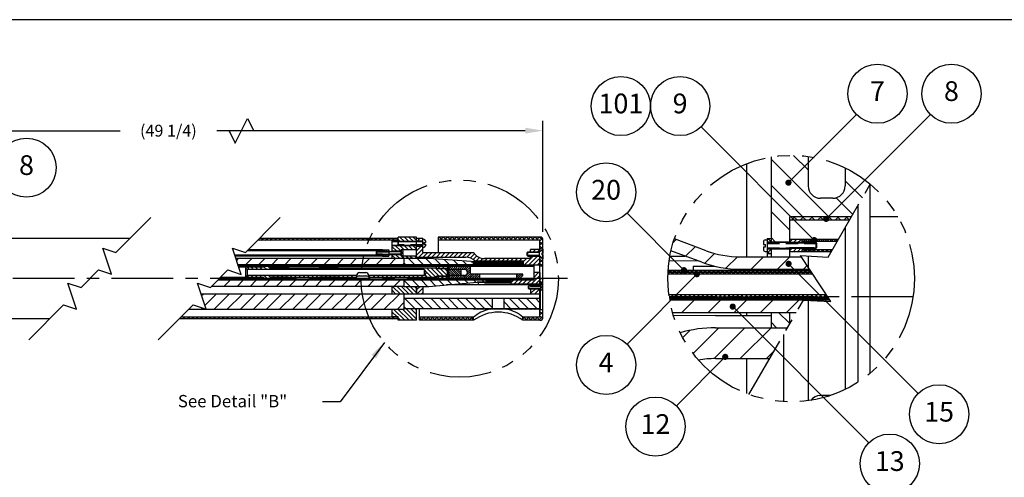
# Model space of a CAD drawing. Extents: x 0 to 68, y 0 to 44.
# Drawn here: x 23.4 to 43.3, y 34 to 43.2 of the extents above; entities that cross this region are included whole.
import ezdxf
from ezdxf.enums import TextEntityAlignment as Align

# ---------------------------------------------------------------- set-up
doc = ezdxf.new("R2010")
doc.units = 0
doc.header["$MEASUREMENT"] = 0
for name, pattern in [('CENTER', [2, 1.25, -0.25, 0.25, -0.25]), ('HIDDEN', [0.375, 0.25, -0.125]), ('PHANTOM', [2.5, 1.25, -0.25, 0.25, -0.25, 0.25, -0.25])]:
    doc.linetypes.add(name, pattern=pattern)
doc.layers.get('Defpoints').update_dxf_attribs({"linetype": 'CONTINUOUS'})
for name, color, linetype in [('Ag_Mask1', 4, 'CONTINUOUS'), ('Ag_Mask4', 6, 'CONTINUOUS'), ('C', 2, 'CENTER'), ('D', 2, 'CONTINUOUS'), ('D_Cover', 4, 'CONTINUOUS'), ('D_Spacer', 7, 'CONTINUOUS'), ('D_Spcr_Rods', 4, 'CONTINUOUS'), ('FSTNRS', 3, 'CONTINUOUS'), ('H', 1, 'CONTINUOUS'), ('HID', 5, 'HIDDEN'), ('Hsng_Base', 6, 'CONTINUOUS'), ('Hsng_Body', 7, 'CONTINUOUS'), ('I_Ctr_AV1', 3, 'CONTINUOUS'), ('I_Ctr_Mu', 4, 'CONTINUOUS'), ('I_Ctr_MV', 4, 'CONTINUOUS'), ('LG', 7, 'CONTINUOUS'), ('LG_Strips', 6, 'CONTINUOUS'), ('P', 5, 'PHANTOM'), ('Scint_Can', 3, 'CONTINUOUS'), ('Scint_F_Spcr', 3, 'CONTINUOUS'), ('Scint_R_Spcr', 4, 'CONTINUOUS'), ('SR_Base', 7, 'CONTINUOUS'), ('SR_Frame', 7, 'CONTINUOUS'), ('SR_Guide', 6, 'CONTINUOUS'), ('SR_Guide_Brkt', 3, 'CONTINUOUS'), ('SR_Tube', 4, 'CONTINUOUS'), ('T', 7, 'CONTINUOUS')]:
    doc.layers.add(name, color=color, linetype=linetype)
doc.layers.add('VP', color=6, linetype='CONTINUOUS', plot=False)
doc.styles.add('R0', font='romans.shx')
doc.dimstyles.new('NTOL3', dxfattribs={"dimscale": 2, "dimtxt": 0.12, "dimasz": 0.18, "dimexe": 0.1, "dimexo": 0.083, "dimgap": 0.09, "dimtad": 0, "dimtih": 1, "dimtoh": 1, "dimdec": 3, "dimrnd": 0.001, "dimzin": 0, "dimdsep": 46, "dimtxsty": 'Standard', "dimcen": -0.09, "dimclrt": 7, "dimadec": 0, "dimazin": 0, "dimtfac": 0.75, "dimtdec": 3, "dimtofl": 0, "dimtmove": 0, "dimatfit": 0, "dimfxl": 0, "dimtolj": 1, "dimtzin": 0, "dimarcsym": 0})
pattern_1 = [(45, (1.5, 6), (-0.022097087, 0.022097087), [])]

# ---------------------------------------------------------------- blocks, each defined once
blk = doc.blocks.new('*D6')
at = {"layer": 'D', "color": 0, "lineweight": -2}
for p, q in [((18.781, 39.955), (18.781, 41.2)), ((33.97, 38.947), (33.97, 41.2)), ((19.141, 41), (25.396, 41)), ((33.61, 41), (27.356, 41))]:
    blk.add_line(p, q, dxfattribs=at)
at = {"layer": 'D', "color": 0}
for points in [[(19.141, 41.06), (19.141, 40.94), (18.781, 41)], [(33.61, 41.06), (33.61, 40.94), (33.97, 41)]]:
    blk.add_solid(points, dxfattribs=at)
at = {"layer": 'Defpoints', "color": 0}
for p in [(33.97, 41), (18.781, 39.789), (33.97, 38.781)]:
    blk.add_point(p, dxfattribs=at)
at = {"layer": 'D', "color": 7, "insert": (26.376, 41), "char_height": 0.24, "attachment_point": 5}
blk.add_mtext('\\A1;(49 1/4)', dxfattribs=at)

msp = doc.modelspace()

# ---------------------------------------------------------------- hatches: boundary and pattern name
at = {"layer": 'H'}
h = msp.add_hatch(dxfattribs=at)
h.set_pattern_fill('ANSI31', color=256, scale=3, angle=90, style=0)
h.paths.add_polyline_path([(39.3453, 39.8795), (39.3453, 40.476, 0.0754322), (38.5953, 40.467), (38.5953, 38.7425), (38.9703, 38.7425), (38.9703, 38.7945), (38.9703, 39.2545), (40.2243, 39.2545), (40.5953, 39.8971), (40.5953, 39.9248, 0.0597077), (40.0953, 40.2473), (40.0953, 39.8795, -0.4142136), (39.8453, 39.6295), (39.5953, 39.6295, -0.4142136)])
h = msp.add_hatch(dxfattribs=at)
h.set_pattern_fill('ANSI37', color=256, style=0)
h.paths.add_polyline_path([(40.2243, 39.2545), (38.9703, 39.2545), (38.9703, 39.1845), (40.1839, 39.1845)])
h = msp.add_hatch(dxfattribs=at)
h.set_pattern_fill('ANSI37', color=256, scale=0.5, style=0)
h.paths.add_polyline_path([(31.0326, 38.8125), (28.2212, 38.8125), (28.1862, 38.7775), (31.0326, 38.7775)])
h.paths.add_polyline_path([(31.0326, 37.22), (26.629, 37.2202), (26.594, 37.1852), (31.0326, 37.185)])
h = msp.add_hatch(dxfattribs=at)
h.set_pattern_fill('ANSI31', color=256, scale=0.5, angle=90, style=0)
h.paths.add_polyline_path([(31.4076, 38.8438), (31.0326, 38.8438), (31.0326, 38.775), (30.9076, 38.775), (30.9076, 38.75), (31.4076, 38.75)])
h.paths.add_polyline_path([(31.4076, 38.68), (30.9076, 38.68), (30.9076, 38.5565), (31.0951, 38.5565), (31.0951, 38.5825), (31.4076, 38.5825)])
h.paths.add_polyline_path([(31.4076, 38.4575), (31.0951, 38.4575), (31.0951, 38.4835), (30.9076, 38.4835), (30.9076, 38.4062), (31.1576, 38.4062), (31.4076, 38.4062)])
h.paths.add_polyline_path([(31.4076, 37.8437), (31.1576, 37.8437), (30.9076, 37.8437), (30.9076, 37.6875), (31.1576, 37.6875), (31.1576, 37.6861), (31.4076, 37.6861)])
h.paths.add_polyline_path([(31.4076, 37.3898), (31.1576, 37.3898), (31.1576, 37.375), (30.9076, 37.375), (30.9076, 37.225), (31.0326, 37.225), (31.0326, 37.1562), (31.4076, 37.1562)])
h = msp.add_hatch(dxfattribs=at)
h.set_pattern_fill('ANSI31', color=256, scale=0.5, style=0)
h.paths.add_polyline_path([(33.9076, 38.465), (33.7201, 38.465), (33.7201, 38.4062), (32.7826, 38.4062, -0.2679492), (32.5661, 38.5312), (31.5326, 38.5312), (31.5326, 38.6615), (31.4076, 38.6615), (31.4076, 38.4375), (32.4076, 38.4375, -0.2140057), (32.5943, 38.3537), (33.5738, 38.3537), (33.5738, 38.2812), (33.9076, 38.2812)])
h.paths.add_polyline_path([(33.9076, 38.5937), (33.7201, 38.5937), (33.7201, 38.535), (33.9076, 38.535)], flags=17)
h.paths.add_polyline_path([(31.5326, 38.8125), (31.4076, 38.8125), (31.4076, 38.7685), (31.5326, 38.7685)])
h = msp.add_hatch(dxfattribs=at)
h.set_pattern_fill('ANSI37', color=256, scale=0.5, style=0)
h.paths.add_polyline_path([(33.9076, 38.8438), (31.8451, 38.8438), (31.8451, 38.78), (33.9076, 38.78), (33.9076, 38.5535), (33.9148, 38.5535), (33.9701, 38.6016), (33.9701, 38.7813, 0.4142136)])
h.paths.add_polyline_path([(33.9701, 38.3984), (33.9148, 38.4465), (33.9076, 38.4465), (33.9076, 38.25), (33.9701, 38.25)])
h.paths.add_polyline_path([(33.9701, 38), (33.9076, 38), (33.9076, 37.9), (33.9701, 37.9)])
h.paths.add_polyline_path([(33.9701, 37.3698), (33.9076, 37.3698), (33.9076, 37.22), (33.5638, 37.22), (33.5638, 37.1562), (33.9076, 37.1562, 0.4142136), (33.9701, 37.2187)])
h.paths.add_polyline_path([(32.5638, 37.22), (31.4701, 37.22), (31.4701, 37.1562), (32.5638, 37.1562)])
h = msp.add_hatch(dxfattribs=at)
h.set_pattern_fill('ANSI31', color=256, scale=3, style=0)
h.paths.add_polyline_path([(39.2082, 38.442), (37.9703, 38.442, -0.0889913), (37.2751, 38.5667), (36.6331, 38.8047, 0.025091), (36.5644, 38.5636), (37.1882, 38.3323, 0.0889913), (37.9703, 38.192), (39.3732, 38.192)])
h = msp.add_hatch(dxfattribs=at)
h.set_pattern_fill('ANSI37', color=256, scale=0.5, style=0)
h.paths.add_polyline_path([(38.5953, 38.5965), (38.5153, 38.5965), (38.5153, 38.5115), (38.5953, 38.5115)])
h.paths.add_polyline_path([(38.5953, 38.8115), (38.5153, 38.8115), (38.5153, 38.7425), (38.5953, 38.7425)])
h = msp.add_hatch(dxfattribs=at)
h.set_pattern_fill('ANSI31', color=256, scale=0.5, style=0)
h.set_pattern_definition([(45, (6.0328, -26.37051), (-0.044194174, 0.044194174), [])])
h.paths.add_polyline_path([(39.2203, 38.7945), (38.9703, 38.7945), (38.9703, 38.7164), (39.4703, 38.7164), (39.4703, 38.7515), (39.2203, 38.7515)])
h.paths.add_polyline_path([(39.2203, 38.5875), (39.4703, 38.5875), (39.4703, 38.6226), (38.9703, 38.6226), (38.9703, 38.5445), (39.2203, 38.5445)])
h = msp.add_hatch(dxfattribs=at)
h.set_pattern_fill('ANSI37', color=256, scale=0.5, style=0)
h.paths.add_polyline_path([(39.8375, 38.5845), (39.2203, 38.5845), (39.2203, 38.5445), (39.8144, 38.5445)])
h.paths.add_polyline_path([(39.9587, 38.7945), (39.2203, 38.7945), (39.2203, 38.7545), (39.9356, 38.7545)])
h = msp.add_hatch(dxfattribs=at)
h.set_pattern_fill('ANSI37', color=256, scale=0.25, style=0)
h.paths.add_polyline_path([(30.7201, 38.4775), (27.7194, 38.4775), (27.7261, 38.4575), (30.7201, 38.4575)])
h.paths.add_polyline_path([(30.7201, 38.5825), (27.9912, 38.5825), (27.9712, 38.5625), (30.7201, 38.5625)])
h = msp.add_hatch(dxfattribs=at)
h.set_pattern_fill('ANSI31', color=256, scale=0.25, style=0)
h.set_pattern_definition(pattern_1)
h.paths.add_polyline_path([(30.8451, 38.4966), (30.5951, 38.4966), (30.5951, 38.479), (30.7201, 38.479), (30.7201, 38.4575), (30.8451, 38.4575)])
h.paths.add_polyline_path([(30.8451, 38.5825), (30.7201, 38.5825), (30.7201, 38.561), (30.5951, 38.561), (30.5951, 38.5434), (30.8451, 38.5434)])
h = msp.add_hatch(dxfattribs=at)
h.set_pattern_fill('ANSI31', color=256, scale=1.5, style=0)
h.paths.add_polyline_path([(27.7432, 38.4062), (27.7849, 38.2812), (31.1576, 38.2812), (31.1576, 38.4062)])
h = msp.add_hatch(dxfattribs=at)
h.set_pattern_fill('ANSI31', color=256, angle=90, style=0)
h.paths.add_polyline_path([(33.5638, 38.3437), (32.5326, 38.3437, -0.0180136), (32.5146, 38.3444), (31.6576, 38.4062), (31.1576, 38.4062), (31.1576, 38.2812), (32.5638, 38.2812), (32.5638, 38.2862), (32.5638, 38.3162), (33.5638, 38.3162)])
h.paths.add_polyline_path([(33.5638, 38.3162), (32.5638, 38.3162), (32.5638, 38.2862), (33.5638, 38.2862)], flags=16)
h = msp.add_hatch(dxfattribs=at)
h.set_pattern_fill('ANSI37', color=256, scale=0.25, style=0)
h.paths.add_polyline_path([(33.7826, 37.995), (33.3451, 37.995), (33.3451, 37.979), (33.7826, 37.979)])
h.paths.add_polyline_path([(32.7826, 37.995), (27.4037, 37.995), (27.3877, 37.979), (32.7826, 37.979)])
h.paths.add_polyline_path([(33.7826, 38.271), (33.5326, 38.271), (33.5326, 38.255), (33.7826, 38.255)])
h.paths.add_polyline_path([(32.5951, 38.271), (27.7883, 38.271), (27.7936, 38.255), (32.5951, 38.255)])
h = msp.add_hatch(dxfattribs=at)
h.set_pattern_fill('ANSI31', color=256, scale=0.5, style=0)
h.paths.add_polyline_path([(28.3138, 38.02), (27.4287, 38.02), (27.4087, 38), (28.3138, 38)])
h.paths.add_polyline_path([(28.3138, 38.25), (27.7953, 38.25), (27.8019, 38.23), (28.3138, 38.23)])
h = msp.add_hatch(dxfattribs=at)
h.set_pattern_fill('ANSI31', color=256, scale=0.5, angle=90, style=0)
h.paths.add_polyline_path([(32.0326, 38.2021), (31.8138, 38.2021), (31.8138, 38.2187), (28.4388, 38.2187), (28.4388, 38.25), (28.3138, 38.25), (28.3138, 38.23), (27.9388, 38.23), (27.9388, 38.2187), (27.9701, 38.1875), (31.5638, 38.1875), (31.6014, 38.125), (31.5638, 38.0625), (30.4388, 38.0625), (30.4388, 38.0312), (31.8138, 38.0312), (31.8138, 38.0479), (32.0326, 38.0479)])
h.paths.add_polyline_path([(30.1888, 38.0625), (27.9701, 38.0625), (27.9388, 38.0312), (27.9388, 38.02), (28.3138, 38.02), (28.3138, 38), (28.4388, 38), (28.4388, 38.0312), (30.1888, 38.0312)])
h = msp.add_hatch(dxfattribs=at)
h.set_pattern_fill('ANSI31', color=256, scale=0.5, style=0)
h.paths.add_polyline_path([(28.8138, 38.25), (28.4388, 38.25), (28.4388, 38.2205), (28.8138, 38.2205)])
h.paths.add_polyline_path([(29.8138, 38.25), (29.4388, 38.25), (29.4388, 38.2205), (29.8138, 38.2205)])
h.paths.add_polyline_path([(29.8138, 38.0295), (29.4388, 38.0295), (29.4388, 38), (29.8138, 38)])
h.paths.add_polyline_path([(28.8138, 38.0295), (28.4388, 38.0295), (28.4388, 38), (28.8138, 38)])
h.paths.add_polyline_path([(32.0638, 38.25), (31.8138, 38.25), (31.8138, 38.2031), (32.0638, 38.2031)])
h.paths.add_polyline_path([(32.0638, 38.0469), (31.8138, 38.0469), (31.8138, 38), (32.0638, 38)])
h = msp.add_hatch(dxfattribs=at)
h.set_pattern_fill('ANSI31', color=256, scale=0.5, style=0)
h.paths.add_polyline_path([(33.9076, 37.795), (33.9076, 37.8016), (33.7201, 37.8016), (33.7201, 37.6861), (33.9076, 37.6861)])
h.paths.add_polyline_path([(33.9076, 37.875), (33.7201, 37.875), (33.7201, 37.8484), (33.9076, 37.8484)])
h.paths.add_polyline_path([(33.9076, 38.125), (33.7826, 38.125), (33.7826, 37.979), (33.7201, 37.979), (33.7201, 37.974), (33.3238, 37.974), (33.3238, 37.885), (33.9076, 37.885), (33.9076, 37.8915)])
h.paths.add_polyline_path([(31.5326, 37.8437), (31.4076, 37.8437), (31.4076, 37.6861), (31.5326, 37.6861)])
h = msp.add_hatch(dxfattribs=at)
h.set_pattern_fill('ANSI31', color=256, scale=0.25, style=0)
h.set_pattern_definition(pattern_1)
h.paths.add_polyline_path([(32.6888, 38.0938), (32.5013, 38.0938), (32.5013, 38.25), (32.0638, 38.25), (32.0638, 38.1875), (32.3763, 38.1875, -1), (32.3763, 38.0625), (32.0638, 38.0625), (32.0638, 38), (32.3138, 38), (32.6888, 38)])
h.paths.add_polyline_path([(33.5638, 38.0625), (33.5638, 38.0938), (33.4388, 38.0938), (33.4388, 38), (33.5013, 38)])
h = msp.add_hatch(dxfattribs=at)
h.set_pattern_fill('ANSI31', color=256, scale=0.25, angle=90, style=0)
h.set_pattern_definition([(135, (1.5, 6), (-0.022097087, -0.022097087), [])])
h.paths.add_polyline_path([(32.0638, 38.1855), (32.0638, 38.0645), (32.3138, 38.0645), (32.3138, 38.1855)])
h = msp.add_hatch(dxfattribs=at)
h.set_pattern_fill('ANSI37', color=256, scale=0.5, style=0)
h.paths.add_polyline_path([(39.4145, 38.1295), (36.5034, 38.1295, 0.0040039), (36.5016, 38.0895), (39.4409, 38.0895)])
h.paths.add_polyline_path([(39.7182, 37.6695), (36.5219, 37.6695, 0.00404), (36.5276, 37.6295), (39.7446, 37.6295)])
h = msp.add_hatch(dxfattribs=at)
h.set_pattern_fill('ANSI37', color=256, scale=0.5, style=0)
h.paths.add_polyline_path([(39.3868, 38.1715), (36.5059, 38.1715, 0.0032062), (36.5039, 38.1395), (39.4079, 38.1395)])
h.paths.add_polyline_path([(39.7512, 37.6195), (36.5291, 37.6195, 0.0032411), (36.5343, 37.5875), (39.7724, 37.5875)])
h = msp.add_hatch(dxfattribs=at)
h.set_pattern_fill('ANSI31', color=256, scale=1.5, style=0)
h.paths.add_polyline_path([(31.1576, 37.8437), (31.1576, 37.9687), (27.3775, 37.9687), (27.2525, 37.8437)])
h = msp.add_hatch(dxfattribs=at)
h.set_pattern_fill('ANSI31', color=256, angle=90, style=0)
h.paths.add_polyline_path([(32.6357, 37.9298, -0.0219384), (32.6576, 37.9307), (32.8451, 37.9307), (32.8451, 37.9537), (32.8138, 37.9537), (32.8138, 37.9687), (31.1576, 37.9687), (31.1576, 37.8437), (31.6576, 37.8437)])
h.paths.add_polyline_path([(33.3138, 37.9637), (32.8138, 37.9637), (32.8138, 37.9537), (33.3138, 37.9537)])
h = msp.add_hatch(dxfattribs=at)
h.set_pattern_fill('ANSI37', color=256, scale=0.25, style=0)
h.paths.add_polyline_path([(32.9654, 37.3898), (32.5638, 37.3898), (32.5638, 37.3798), (32.9654, 37.3798)])
h.paths.add_polyline_path([(33.9176, 37.3898), (33.9176, 37.7885), (33.9076, 37.7885), (33.9076, 37.6875), (33.9076, 37.3898), (33.1623, 37.3898), (33.1623, 37.3798), (33.9076, 37.3798, 0.4142136)])
h.paths.add_polyline_path([(33.9176, 37.875), (33.9076, 37.875), (33.9076, 37.8615), (33.9176, 37.8615)])
h = msp.add_hatch(dxfattribs=at)
h.set_pattern_fill('ANSI37', color=256, scale=0.25, style=0)
h.paths.add_polyline_path([(33.9276, 37.7885), (33.9176, 37.7885), (33.9176, 37.7585), (33.9276, 37.7585)])
h.paths.add_polyline_path([(33.9276, 37.875, 0.4142136), (33.9176, 37.885), (33.9176, 37.8615), (33.9276, 37.8615)])
h.paths.add_polyline_path([(33.9176, 37.885), (33.1888, 37.885), (33.1888, 37.875), (33.9076, 37.875), (33.9176, 37.875)])
h.paths.add_polyline_path([(32.9388, 37.885), (32.8188, 37.885), (32.8188, 37.875), (32.9388, 37.875)])
h = msp.add_hatch(dxfattribs=at)
h.set_pattern_fill('ANSI31', color=256, scale=1.5, style=0)
h.paths.add_polyline_path([(31.1576, 37.6875), (27.04, 37.6875), (27.1424, 37.3801), (26.8773, 37.4685), (26.7837, 37.375), (31.1576, 37.375)])
h = msp.add_hatch(dxfattribs=at)
h.set_pattern_fill('ANSI31', color=256, angle=90, style=0)
h.paths.add_polyline_path([(32.9457, 37.3898), (32.9457, 37.6025), (31.1576, 37.6025), (31.1576, 37.3898)])
h.paths.add_polyline_path([(33.9076, 37.3898), (33.9076, 37.6025), (33.1819, 37.6025), (33.1819, 37.3898)])
h = msp.add_hatch(dxfattribs=at)
h.set_pattern_fill('ANSI31', color=256, scale=3, style=0)
h.paths.add_polyline_path([(39.25, 37.567), (36.5378, 37.567, 0.0256657), (36.5951, 37.317), (39.1057, 37.317)])
h = msp.add_hatch(dxfattribs=at)
h.set_pattern_fill('ANSI31', color=256, scale=2, angle=90, style=0)
h.set_pattern_definition([(135, (-13.96931, 32.75843), (-0.1767767, -0.1767767), [])])
h.paths.add_polyline_path([(38.9703, 37.317), (38.5953, 37.317), (38.5953, 37.0045), (38.9252, 37.0045), (38.9703, 37.0825)])
h = msp.add_hatch(dxfattribs=at)
h.set_pattern_fill('ANSI31', color=256, scale=3, style=0)
h.paths.add_polyline_path([(38.9252, 37.0045), (37.4703, 37.0045, 0.0693254), (36.7528, 36.9045, 0.0670359), (37.1227, 36.349, -0.0437026), (37.4703, 36.3795), (38.5644, 36.3795)])

# ---------------------------------------------------------------- linework, layer by layer
at = {"layer": 'Ag_Mask1'}
for p, q in [((33.9176, 37.8915), (33.9076, 37.8915)), ((33.9076, 37.885), (33.9076, 37.8915)), ((33.9076, 37.855), (33.9076, 37.875)), ((33.9176, 37.8615), (33.9076, 37.8615)), ((33.9176, 37.7885), (33.9076, 37.7885)), ((33.9176, 37.855), (33.9176, 37.8915)), ((33.9176, 37.3898), (33.9176, 37.795)), ((33.9076, 37.3898), (32.5638, 37.3898)), ((32.5638, 37.3798), (32.5638, 37.3898)), ((33.9076, 37.3798), (32.5638, 37.3798)), ((32.9654, 37.3798), (32.9654, 37.3898)), ((33.1623, 37.3798), (33.1623, 37.3898))]:
    msp.add_line(p, q, dxfattribs=at)
msp.add_arc((33.9076, 37.3898), 0.01, 270, 0, dxfattribs=at)
at = {"layer": 'Ag_Mask4'}
for p, q in [((33.9176, 37.885), (32.8188, 37.885)), ((32.8188, 37.875), (32.8188, 37.885)), ((33.9176, 37.875), (32.8188, 37.875)), ((32.9388, 37.875), (32.9388, 37.885)), ((33.1888, 37.875), (33.1888, 37.885)), ((33.9176, 37.8915), (33.9176, 37.855)), ((33.9176, 37.8915), (33.9276, 37.8915)), ((33.9176, 37.8615), (33.9276, 37.8615)), ((33.9176, 37.795), (33.9176, 37.7585)), ((33.9176, 37.7885), (33.9276, 37.7885)), ((33.9276, 37.7585), (33.9176, 37.7585)), ((33.9276, 37.8915), (33.9276, 37.855)), ((33.9276, 37.795), (33.9276, 37.7585))]:
    msp.add_line(p, q, dxfattribs=at)
msp.add_arc((33.9176, 37.875), 0.01, 360, 90, dxfattribs=at)
at = {"layer": 'C'}
for p, q in [((34.4701, 38), (4.5312, 38)), ((41.4724, 37.6295), (36.5276, 37.6295))]:
    msp.add_line(p, q, dxfattribs=at)
at = {"layer": 'D'}
for p, q in [((40.3257, 41.3257), (38.9466, 39.9466)), ((41.8257, 41.3257), (39.7112, 39.2112)), ((37.1743, 41.0757), (39.4685, 38.7815)), ((35.6743, 39.3257), (36.8285, 38.1715)), ((41.5757, 35.6743), (38.9492, 38.3008)), ((35.6743, 36.6743), (37.0895, 38.0895)), ((40.5757, 34.6743), (37.8166, 37.4334)), ((36.6743, 35.4243), (37.6642, 36.4142))]:
    msp.add_line(p, q, dxfattribs=at)
at = {"layer": 'D', "const_width": 0.0625}
for points in [[(38.9466, 39.9778, 1), (38.9466, 39.9153, 1)], [(39.7112, 39.2425, 1), (39.7112, 39.18, 1)], [(39.4373, 38.7815, 1), (39.4998, 38.7815, 1)], [(38.9805, 38.3008, 1), (38.918, 38.3008, 1)], [(36.7973, 38.1715, 1), (36.8598, 38.1715, 1)], [(37.0895, 38.0582, 1), (37.0895, 38.1207, 1)], [(37.8478, 37.4334, 1), (37.7853, 37.4334, 1)], [(37.6642, 36.383, 1), (37.6642, 36.4455, 1)]]:
    msp.add_lwpolyline(points, format="xyb", close=True, dxfattribs=at)
at = {"layer": 'D_Cover'}
for p, q in [((40.2243, 39.2545), (38.9703, 39.2545)), ((38.9703, 39.2545), (38.9703, 38.7164)), ((40.1839, 39.1845), (38.9703, 39.1845)), ((41.1625, 39.2545), (40.5953, 39.2545)), ((25.594, 38.8125), (18.7812, 38.8125)), ((31.0326, 38.7775), (28.1862, 38.7775)), ((31.0326, 38.8125), (28.2212, 38.8125)), ((31.0326, 38.775), (31.0326, 38.8125)), ((38.9703, 38.6226), (38.9703, 38.442)), ((23.9687, 37.1872), (18.7812, 37.1875)), ((31.0326, 37.185), (26.594, 37.1852)), ((31.0326, 37.22), (26.629, 37.2202)), ((31.0326, 37.185), (31.0326, 37.2225)), ((38.9703, 37.317), (38.9703, 37.0825))]:
    msp.add_line(p, q, dxfattribs=at)
at = {"layer": 'D_Spacer'}
for p, q in [((30.9076, 38.775), (30.9076, 38.55)), ((31.0326, 38.775), (30.9076, 38.775)), ((30.9076, 38.75), (31.4076, 38.75)), ((31.0326, 38.775), (31.0326, 38.8438)), ((31.4076, 38.8438), (31.0326, 38.8438)), ((31.4076, 38.4062), (31.4076, 38.8438)), ((30.9076, 38.68), (31.4076, 38.68)), ((31.0951, 38.5565), (30.9076, 38.5565)), ((31.0951, 38.5825), (31.0951, 38.4575)), ((31.4076, 38.5825), (31.0951, 38.5825)), ((30.9076, 38.49), (30.9076, 38.4062)), ((31.0951, 38.4835), (30.9076, 38.4835)), ((31.4076, 38.4575), (31.0951, 38.4575)), ((30.9076, 38.2812), (30.9076, 38.271)), ((31.4076, 38.271), (31.4076, 38.2812)), ((30.9076, 37.979), (30.9076, 37.9687)), ((31.4076, 37.9687), (31.4076, 37.979)), ((30.9076, 37.8437), (30.9076, 37.6875)), ((31.4076, 37.6861), (31.4076, 37.8437)), ((30.9076, 37.375), (30.9076, 37.225)), ((31.4076, 37.1562), (31.4076, 37.3898)), ((31.0326, 37.225), (30.9076, 37.225)), ((31.0326, 37.1562), (31.0326, 37.225)), ((31.4076, 37.1562), (31.0326, 37.1562))]:
    msp.add_line(p, q, dxfattribs=at)
at = {"layer": 'D_Spcr_Rods'}
for p, q in [((39.2203, 38.7945), (38.9703, 38.7945)), ((38.9703, 38.7945), (38.9703, 38.7164)), ((39.9587, 38.7945), (39.2203, 38.7945)), ((39.2203, 38.7945), (39.2203, 38.7515)), ((39.9356, 38.7545), (39.2203, 38.7545)), ((39.2203, 38.7515), (39.4703, 38.7515)), ((39.4703, 38.7515), (39.4703, 38.7164)), ((30.7201, 38.5625), (27.9712, 38.5625)), ((30.7201, 38.5825), (27.9912, 38.5825)), ((30.7201, 38.561), (30.5951, 38.561)), ((30.5951, 38.561), (30.5951, 38.479)), ((30.5951, 38.5434), (30.8451, 38.5434)), ((30.7201, 38.5825), (30.8451, 38.5825)), ((30.7201, 38.5825), (30.7201, 38.561)), ((30.8451, 38.5825), (30.8451, 38.4575)), ((39.4703, 38.7164), (38.9703, 38.7164)), ((39.4703, 38.6226), (38.9703, 38.6226)), ((38.9703, 38.6226), (38.9703, 38.5445)), ((39.2203, 38.5445), (38.9703, 38.5445)), ((39.2203, 38.5875), (39.2203, 38.5445)), ((39.2203, 38.5875), (39.4703, 38.5875)), ((39.8375, 38.5845), (39.2203, 38.5845)), ((39.8144, 38.5445), (39.2203, 38.5445)), ((39.4703, 38.6226), (39.4703, 38.5875)), ((30.7201, 38.4775), (27.7194, 38.4775)), ((30.7201, 38.4575), (27.7261, 38.4575)), ((30.5951, 38.4966), (30.8451, 38.4966)), ((30.7201, 38.479), (30.5951, 38.479)), ((30.7201, 38.479), (30.7201, 38.4575)), ((30.7201, 38.4575), (30.8451, 38.4575))]:
    msp.add_line(p, q, dxfattribs=at)
at = {"layer": 'FSTNRS'}
for p, q in [((31.0432, 38.758), (31.0326, 38.7474)), ((31.0326, 38.6826), (31.0326, 38.7474)), ((31.0432, 38.758), (31.5326, 38.758)), ((31.0432, 38.672), (31.0432, 38.758)), ((31.5506, 38.7985), (31.5326, 38.7985)), ((31.5326, 38.6315), (31.5326, 38.7985)), ((31.5546, 38.7305), (31.5856, 38.7305)), ((31.5546, 38.7305), (31.5546, 38.6995)), ((31.5856, 38.7635), (31.5856, 38.7305)), ((38.4373, 38.7455), (38.4373, 38.6925)), ((38.4773, 38.7855), (38.5153, 38.7855)), ((38.5153, 38.7855), (38.5153, 38.5535)), ((39.5004, 38.7295), (38.5153, 38.7295)), ((39.5004, 38.7295), (39.5153, 38.7146)), ((39.5004, 38.7295), (39.5004, 38.6095)), ((30.6025, 38.55), (30.5951, 38.5426)), ((30.5951, 38.4975), (30.5951, 38.5426)), ((30.6025, 38.49), (30.6025, 38.55)), ((30.6025, 38.55), (31.0951, 38.55)), ((31.0432, 38.672), (31.0326, 38.6826)), ((31.0432, 38.672), (31.5326, 38.672)), ((31.0951, 38.462), (31.0951, 38.578)), ((31.1141, 38.578), (31.0951, 38.578)), ((31.1341, 38.5315), (31.1121, 38.5315)), ((31.1121, 38.5315), (31.1121, 38.5085)), ((31.1341, 38.5315), (31.1341, 38.558)), ((31.5506, 38.6315), (31.5326, 38.6315)), ((31.5546, 38.6995), (31.5856, 38.6995)), ((31.5856, 38.6995), (31.5856, 38.6665)), ((33.6633, 38.543), (33.6527, 38.5324)), ((33.6527, 38.4676), (33.6527, 38.5324)), ((33.6633, 38.543), (33.9027, 38.543)), ((33.6633, 38.457), (33.6633, 38.543)), ((33.9027, 38.543), (33.9666, 38.5985)), ((33.9027, 38.457), (33.9027, 38.543)), ((33.9666, 38.5985), (33.9666, 38.5155)), ((38.4373, 38.6925), (38.4813, 38.6925)), ((38.4373, 38.6465), (38.4813, 38.6465)), ((38.4373, 38.6465), (38.4373, 38.5935)), ((38.4773, 38.5535), (38.5153, 38.5535)), ((38.4813, 38.6465), (38.4813, 38.6925)), ((39.5004, 38.6095), (38.5153, 38.6095)), ((39.5004, 38.6095), (39.5153, 38.6244)), ((39.5153, 38.7146), (39.5153, 38.6244)), ((30.6025, 38.49), (30.5951, 38.4975)), ((30.6025, 38.49), (31.0951, 38.49)), ((31.1141, 38.462), (31.0951, 38.462)), ((31.1341, 38.5085), (31.1121, 38.5085)), ((31.1341, 38.482), (31.1341, 38.5085)), ((33.6633, 38.457), (33.6527, 38.4676)), ((33.6633, 38.457), (33.9027, 38.457)), ((33.9027, 38.457), (33.9666, 38.4015)), ((33.9436, 38.5155), (33.9436, 38.4845)), ((33.9666, 38.5155), (33.9436, 38.5155)), ((33.9666, 38.4845), (33.9436, 38.4845)), ((33.9666, 38.4845), (33.9666, 38.4015)), ((33.685, 37.855), (33.6776, 37.8475)), ((33.6776, 37.8024), (33.6776, 37.8475)), ((33.685, 37.795), (33.6776, 37.8024)), ((33.685, 37.855), (33.9276, 37.855)), ((33.685, 37.795), (33.685, 37.855)), ((33.685, 37.795), (33.9276, 37.795)), ((33.9466, 37.883), (33.9276, 37.883)), ((33.9276, 37.767), (33.9276, 37.883)), ((33.9466, 37.767), (33.9276, 37.767)), ((33.9446, 37.8365), (33.9446, 37.8135)), ((33.9666, 37.8365), (33.9446, 37.8365)), ((33.9666, 37.8135), (33.9446, 37.8135)), ((33.9666, 37.8365), (33.9666, 37.863)), ((33.9666, 37.787), (33.9666, 37.8135))]:
    msp.add_line(p, q, dxfattribs=at)
for centre, radius, start, end in [((31.5506, 38.7635), 0.035, 0, 90), ((38.4773, 38.7455), 0.04, 90, 180), ((31.1141, 38.558), 0.02, 0, 90), ((31.5506, 38.6665), 0.035, 270, 360), ((38.4773, 38.5935), 0.04, 180, 270), ((31.1141, 38.482), 0.02, 270, 0), ((33.9466, 37.863), 0.02, 0, 90), ((33.9466, 37.787), 0.02, 270, 0)]:
    msp.add_arc(centre, radius, start, end, dxfattribs=at)
at = {"layer": 'HID'}
for p, q in [((30.9076, 38.758), (31.4076, 38.758)), ((31.5326, 38.7474), (31.0326, 38.7474)), ((39.4703, 38.7295), (38.9703, 38.7295)), ((30.5951, 38.55), (30.8451, 38.55)), ((31.0951, 38.5426), (30.5951, 38.5426)), ((30.9076, 38.672), (31.4076, 38.672)), ((31.5326, 38.6826), (31.0326, 38.6826)), ((33.9027, 38.5324), (33.6527, 38.5324)), ((33.7201, 38.543), (33.9076, 38.543)), ((38.5153, 38.7146), (39.5153, 38.7146)), ((38.5153, 38.6244), (39.5153, 38.6244)), ((39.4703, 38.6095), (38.9703, 38.6095)), ((31.0951, 38.4975), (30.5951, 38.4975)), ((30.5951, 38.49), (30.8451, 38.49)), ((33.9027, 38.4676), (33.6527, 38.4676)), ((33.7201, 38.457), (33.9076, 38.457)), ((33.9276, 37.8475), (33.6776, 37.8475)), ((33.9276, 37.8024), (33.6776, 37.8024)), ((33.7201, 37.855), (33.9076, 37.855)), ((33.7201, 37.795), (33.9076, 37.795))]:
    msp.add_line(p, q, dxfattribs=at)
at = {"layer": 'Hsng_Base'}
for p, q in [((38.5953, 40.467), (38.5953, 38.7295)), ((39.3453, 40.476), (39.3453, 39.8795)), ((40.0953, 40.2473), (40.0953, 39.8795)), ((40.5953, 39.9248), (40.5953, 36.0752)), ((39.8453, 39.6295), (39.5953, 39.6295)), ((40.3591, 35.9017), (40.3591, 39.488)), ((40.0953, 39.0311), (40.0953, 35.7527)), ((38.9703, 38.7425), (38.5953, 38.7425)), ((38.5953, 38.6095), (38.5953, 38.442)), ((38.9703, 38.5965), (38.5953, 38.5965)), ((39.3453, 38.4573), (39.3453, 38.2343)), ((39.3453, 37.5613), (39.3453, 35.524)), ((38.5953, 37.317), (38.5953, 37.0045)), ((38.8453, 36.866), (38.8453, 35.5048)), ((39.7941, 35.6295), (39.5953, 35.6295))]:
    msp.add_line(p, q, dxfattribs=at)
for centre, start, end in [((39.5953, 39.8795), 180, 270), ((39.8453, 39.8795), 270, 0), ((39.5953, 35.3795), 90, 142.48709)]:
    msp.add_arc(centre, 0.25, start, end, dxfattribs=at)
at = {"layer": 'Hsng_Body'}
for p, q in [((38.0953, 40.3306), (38.0953, 38.442)), ((38.0953, 37.317), (38.0953, 37.2496)), ((38.0953, 36.3795), (38.0953, 35.6694))]:
    msp.add_line(p, q, dxfattribs=at)
at = {"layer": 'I_Ctr_AV1'}
for p, q in [((33.9076, 37.6861), (31.1576, 37.6861)), ((31.1576, 37.3898), (31.1576, 37.6861)), ((31.1576, 37.6025), (33.9076, 37.6025)), ((32.9457, 37.3898), (32.9457, 37.6025)), ((33.1819, 37.3898), (33.1819, 37.6025)), ((33.9076, 37.6861), (33.9076, 37.3898)), ((33.9076, 37.3898), (31.1576, 37.3898))]:
    msp.add_line(p, q, dxfattribs=at)
at = {"layer": 'I_Ctr_Mu'}
for p, q in [((33.3138, 37.9637), (32.8138, 37.9637)), ((33.3138, 37.9537), (32.8138, 37.9537))]:
    msp.add_line(p, q, dxfattribs=at)
at = {"layer": 'I_Ctr_MV'}
for p, q in [((33.5638, 38.3162), (32.5638, 38.3162)), ((32.5638, 38.2862), (32.5638, 38.3162)), ((33.5638, 38.2862), (32.5638, 38.2862)), ((33.5638, 38.2862), (33.5638, 38.3162))]:
    msp.add_line(p, q, dxfattribs=at)
at = {"layer": 'LG'}
for p, q in [((37.2751, 38.5667), (36.6331, 38.8047)), ((37.1882, 38.3323), (36.5644, 38.5636)), ((31.1576, 38.4062), (27.7432, 38.4062)), ((31.6576, 38.4062), (31.1576, 38.4062)), ((31.1576, 38.2812), (31.1576, 38.4062)), ((32.5146, 38.3444), (31.6576, 38.4062)), ((33.5638, 38.3437), (32.5326, 38.3437)), ((33.5638, 38.3162), (33.5638, 38.3437)), ((37.9703, 38.442), (39.2082, 38.442)), ((31.1576, 38.2812), (27.7849, 38.2812)), ((32.5638, 38.2812), (31.1576, 38.2812)), ((32.5638, 38.2812), (32.5638, 38.2862)), ((37.9703, 38.192), (39.3732, 38.192)), ((31.1576, 37.9687), (27.3775, 37.9687)), ((33.3138, 37.9687), (31.1576, 37.9687)), ((31.1576, 37.8437), (31.1576, 37.9687)), ((31.6576, 37.8437), (32.6357, 37.9298)), ((33.3138, 37.9307), (32.6576, 37.9307)), ((32.8138, 37.9687), (32.8138, 37.9537)), ((32.8451, 37.9537), (32.8451, 37.9307)), ((33.3138, 37.9687), (33.3138, 37.9307)), ((31.1576, 37.8437), (27.2525, 37.8437)), ((31.1576, 37.8437), (31.6576, 37.8437)), ((31.1576, 37.6875), (27.04, 37.6875)), ((31.1576, 37.375), (31.1576, 37.6875)), ((39.7859, 37.567), (36.5378, 37.567)), ((31.1576, 37.375), (26.7837, 37.375)), ((36.5951, 37.317), (39.1057, 37.317)), ((37.4703, 37.0045), (38.9252, 37.0045)), ((37.4703, 36.3795), (38.5644, 36.3795))]:
    msp.add_line(p, q, dxfattribs=at)
for centre, radius, start, end in [((37.9703, 40.442), 2, 249.65827, 270), ((32.5326, 38.5937), 0.25, 265.87202, 270), ((37.9703, 40.442), 2.25, 249.65827, 270), ((32.6576, 37.6807), 0.25, 90, 95.0271), ((37.4703, 34.3795), 2.625, 90, 105.86283), ((37.4703, 34.3795), 2, 90, 100.00953)]:
    msp.add_arc(centre, radius, start, end, dxfattribs=at)
at = {"layer": 'LG_Strips'}
for p, q in [((37.1203, 38.3575), (36.5263, 38.3614)), ((36.5417, 38.4547), (36.8496, 38.4578)), ((37.4703, 37.2496), (36.6155, 37.249)), ((37.4703, 37.2496), (38.5953, 37.2496))]:
    msp.add_line(p, q, dxfattribs=at)
at = {"layer": 'P'}
for p, q in [((27.7307, 40.75), (27.9807, 41.25)), ((27.9807, 41.25), (28.1057, 41)), ((27.6057, 41), (27.7307, 40.75)), ((39.75, 38.433), (40.6061, 39.9158)), ((25.3118, 38.5303), (26.0189, 39.2374)), ((27.9379, 38.5292), (28.645, 39.2363)), ((25.2234, 38.0884), (25.0466, 38.6187)), ((25.0466, 38.6187), (25.3118, 38.5303)), ((27.8495, 38.0872), (27.6727, 38.6176)), ((27.6727, 38.6176), (27.9379, 38.5292)), ((39.192, 38.4665), (39.75, 38.433)), ((39.808, 37.5335), (39.192, 38.4665)), ((24.6047, 37.8232), (24.9583, 38.1768)), ((24.9583, 38.1768), (25.2234, 38.0884)), ((27.2308, 37.8221), (27.5844, 38.1756)), ((27.5844, 38.1756), (27.8495, 38.0872)), ((24.3395, 37.9116), (24.6047, 37.8232)), ((24.5163, 37.3813), (24.3395, 37.9116)), ((26.9656, 37.9105), (27.2308, 37.8221)), ((27.1424, 37.3801), (26.9656, 37.9105)), ((38.1439, 35.6512), (39.25, 37.567)), ((39.25, 37.567), (39.808, 37.5335)), ((24.2511, 37.4697), (23.544, 36.7626)), ((24.2511, 37.4697), (24.5163, 37.3813)), ((26.8773, 37.4685), (26.1701, 36.7614)), ((26.8773, 37.4685), (27.1424, 37.3801))]:
    msp.add_line(p, q, dxfattribs=at)
for centre, radius in [((39, 38), 2.5), ((32.2826, 38), 2)]:
    msp.add_circle(centre, radius, dxfattribs=at)
at = {"layer": 'Scint_Can'}
for p, q in [((33.9076, 38.8438), (31.8451, 38.8438)), ((31.8451, 38.8438), (31.8451, 38.5312)), ((33.9076, 38.78), (31.8451, 38.78)), ((33.9076, 38.535), (33.9076, 38.78)), ((33.9701, 37.2187), (33.9701, 38.7813)), ((33.9076, 38.5535), (33.9148, 38.5535)), ((33.9701, 38.6016), (33.9148, 38.5535)), ((31.4701, 38.4062), (31.4701, 38.4375)), ((33.9076, 37.885), (33.9076, 38.465)), ((33.9076, 38.4465), (33.9148, 38.4465)), ((33.9701, 38.3984), (33.9148, 38.4465)), ((31.4701, 38.271), (31.4701, 38.2812)), ((33.9701, 38.25), (33.9076, 38.25)), ((33.9701, 38), (33.9076, 38)), ((33.9701, 37.9), (33.9076, 37.9)), ((33.9076, 37.855), (33.9076, 37.875)), ((33.9076, 37.3898), (33.9076, 37.8016)), ((31.4701, 37.1562), (31.4701, 37.3898)), ((33.9076, 37.22), (33.9076, 37.3798)), ((33.9701, 37.3698), (33.9076, 37.3698)), ((32.5638, 37.22), (31.4701, 37.22)), ((32.5638, 37.1562), (31.4701, 37.1562)), ((32.5638, 37.1562), (32.5638, 37.22)), ((33.9076, 37.22), (33.5638, 37.22)), ((33.5638, 37.1562), (33.5638, 37.22)), ((33.9076, 37.1562), (33.5638, 37.1562))]:
    msp.add_line(p, q, dxfattribs=at)
for centre, radius, start, end in [((33.9076, 38.7813), 0.0625, 0, 90), ((33.0638, 36.6213), 0.78, 103.50616, 129.86834), ((33.0638, 36.6213), 0.78, 50.13166, 76.49384), ((33.0638, 36.4766), 0.8437, 53.6588, 126.3412), ((33.9076, 37.2187), 0.0625, 270, 0)]:
    msp.add_arc(centre, radius, start, end, dxfattribs=at)
at = {"layer": 'Scint_F_Spcr'}
for p, q in [((33.9076, 38.125), (33.7826, 38.125)), ((33.9076, 38.125), (33.9076, 37.885)), ((33.7201, 37.974), (31.4076, 37.974)), ((31.4076, 37.974), (31.4076, 37.9687)), ((31.5326, 37.974), (31.5326, 37.9687)), ((32.7826, 37.9687), (32.7826, 37.974)), ((33.3238, 37.885), (33.3238, 37.974)), ((33.7201, 37.979), (33.7201, 37.974)), ((31.4076, 37.8437), (31.4076, 37.6875)), ((31.5326, 37.8437), (31.5326, 37.6875)), ((33.9076, 37.875), (32.0128, 37.875)), ((33.3238, 37.919), (32.6576, 37.919)), ((32.6576, 37.919), (32.6576, 37.875)), ((33.9076, 37.885), (32.7826, 37.885)), ((32.7826, 37.875), (32.7826, 37.885)), ((33.7201, 37.875), (33.7201, 37.8484)), ((33.7201, 37.8484), (33.9076, 37.8484)), ((33.7201, 37.8016), (33.9076, 37.8016)), ((33.7201, 37.8016), (33.7201, 37.6875)), ((33.9076, 37.875), (33.9076, 37.8484)), ((33.9076, 37.795), (33.9076, 37.6875))]:
    msp.add_line(p, q, dxfattribs=at)
at = {"layer": 'Scint_R_Spcr'}
for p, q in [((31.5326, 38.8125), (31.4076, 38.8125)), ((31.4076, 38.4375), (31.4076, 38.8125)), ((31.4076, 38.7685), (31.5326, 38.7685)), ((31.5326, 38.5312), (31.5326, 38.8125)), ((31.4076, 38.6615), (31.5326, 38.6615)), ((31.5326, 38.5312), (32.5661, 38.5312)), ((33.9076, 38.5937), (33.7201, 38.5937)), ((33.7201, 38.535), (33.7201, 38.5937)), ((33.7201, 38.535), (33.9076, 38.535)), ((33.9076, 38.535), (33.9076, 38.5937)), ((31.4076, 38.4375), (32.4076, 38.4375)), ((33.5738, 38.3537), (32.5943, 38.3537)), ((33.7201, 38.4062), (32.7826, 38.4062)), ((33.5738, 38.2812), (33.5738, 38.3537)), ((33.7201, 38.465), (33.9076, 38.465)), ((33.7201, 38.4062), (33.7201, 38.465)), ((33.9076, 38.2812), (33.9076, 38.465)), ((33.5738, 38.2812), (33.9076, 38.2812))]:
    msp.add_line(p, q, dxfattribs=at)
for centre, start, end in [((32.7826, 38.6562), 210, 270), ((32.4076, 38.1875), 41.68233, 90)]:
    msp.add_arc(centre, 0.25, start, end, dxfattribs=at)
at = {"layer": 'SR_Base'}
for p, q in [((28.4388, 38.25), (28.8138, 38.25)), ((28.4388, 38.25), (28.4388, 38.2187)), ((28.8138, 38.2205), (28.4388, 38.2205)), ((28.8138, 38.25), (28.8138, 38.2187)), ((29.4388, 38.25), (29.8138, 38.25)), ((29.4388, 38.25), (29.4388, 38.2187)), ((29.8138, 38.2205), (29.4388, 38.2205)), ((29.8138, 38.25), (29.8138, 38.2187)), ((32.3138, 38.25), (31.8138, 38.25)), ((31.8138, 38.2021), (31.8138, 38.25)), ((32.0638, 38.2031), (31.8138, 38.2031)), ((32.0638, 38), (32.0638, 38.25)), ((32.3138, 38.1855), (32.0638, 38.1855)), ((32.3138, 38.0645), (32.3138, 38.1855)), ((28.4388, 38.0312), (28.4388, 38)), ((28.8138, 38.0295), (28.4388, 38.0295)), ((28.4388, 38), (28.8138, 38)), ((28.8138, 38.0312), (28.8138, 38)), ((29.4388, 38.0312), (29.4388, 38)), ((29.8138, 38.0295), (29.4388, 38.0295)), ((29.4388, 38), (29.8138, 38)), ((29.8138, 38.0312), (29.8138, 38)), ((31.8138, 38), (31.8138, 38.0479)), ((32.0638, 38.0469), (31.8138, 38.0469)), ((31.8138, 38), (32.3138, 38)), ((32.3138, 38.0645), (32.0638, 38.0645))]:
    msp.add_line(p, q, dxfattribs=at)
at = {"layer": 'SR_Frame'}
for p, q in [((32.5013, 38.25), (32.0638, 38.25)), ((32.0638, 38.1875), (32.0638, 38.25)), ((32.3763, 38.1875), (32.0638, 38.1875)), ((32.5013, 38.0938), (32.5013, 38.25)), ((32.3763, 38.0625), (32.0638, 38.0625)), ((32.0638, 38.0625), (32.0638, 38)), ((33.5013, 38), (32.0638, 38)), ((33.5638, 38.0938), (32.5013, 38.0938)), ((32.6888, 38), (32.6888, 38.0938)), ((33.4388, 38), (33.4388, 38.0938)), ((33.5638, 38.0625), (33.5013, 38)), ((33.5638, 38.0625), (33.5638, 38.0938))]:
    msp.add_line(p, q, dxfattribs=at)
msp.add_arc((32.3763, 38.125), 0.0625, 270, 90, dxfattribs=at)
at = {"layer": 'SR_Guide'}
for p, q in [((27.7883, 38.271), (33.7826, 38.271)), ((27.7936, 38.255), (33.7826, 38.255)), ((32.5951, 38.255), (32.5951, 38.271)), ((33.5326, 38.255), (33.5326, 38.271)), ((33.7826, 38.271), (33.7826, 37.979)), ((36.5039, 38.1395), (39.4079, 38.1395)), ((36.5059, 38.1715), (39.3868, 38.1715)), ((27.3877, 37.979), (33.7826, 37.979)), ((27.4037, 37.995), (33.7826, 37.995)), ((32.7826, 37.979), (32.7826, 37.995)), ((33.3451, 37.979), (33.3451, 37.995)), ((36.5291, 37.6195), (39.7512, 37.6195)), ((36.5343, 37.5875), (39.7724, 37.5875))]:
    msp.add_line(p, q, dxfattribs=at)
at = {"layer": 'SR_Guide_Brkt'}
for p, q in [((38.5153, 38.8115), (38.5153, 38.7295)), ((38.5153, 38.8115), (38.5953, 38.8115)), ((38.5953, 38.7425), (38.5153, 38.7425)), ((38.5953, 38.8115), (38.5953, 38.7295)), ((38.5153, 38.6095), (38.5153, 38.442)), ((38.5953, 38.5965), (38.5153, 38.5965)), ((38.5953, 38.6095), (38.5953, 38.442)), ((38.5153, 38.5115), (38.5953, 38.5115)), ((37.0153, 38.2515), (37.4563, 38.2515)), ((37.0153, 38.2515), (37.0153, 38.1715))]:
    msp.add_line(p, q, dxfattribs=at)
at = {"layer": 'SR_Tube'}
for p, q in [((27.7953, 38.25), (28.4388, 38.25)), ((28.3138, 38.23), (27.8019, 38.23)), ((27.9388, 38.23), (27.9388, 38.02)), ((27.9388, 38.2187), (27.9701, 38.1875)), ((31.5638, 38.1875), (27.9701, 38.1875)), ((27.9701, 38.1875), (27.9701, 38.0625)), ((28.3138, 38.25), (28.3138, 38.23)), ((28.4388, 38.25), (28.4388, 38.2187)), ((28.4388, 38.2187), (31.8138, 38.2187)), ((30.2513, 38.125), (30.3763, 38.125)), ((31.5638, 38.1875), (31.6014, 38.125)), ((31.5638, 38.1875), (31.5638, 38.0625)), ((31.6014, 38.125), (31.5638, 38.0625)), ((32.0326, 38.2021), (31.8138, 38.2021)), ((32.0326, 38.0479), (32.0326, 38.2021)), ((36.5034, 38.1295), (39.4145, 38.1295)), ((27.4087, 38), (28.4388, 38)), ((28.3138, 38.02), (27.4287, 38.02)), ((27.9388, 38.0312), (27.9701, 38.0625)), ((30.1888, 38.0625), (27.9701, 38.0625)), ((28.3138, 38.02), (28.3138, 38)), ((28.4388, 38.0312), (30.1888, 38.0312)), ((28.4388, 38.0312), (28.4388, 38)), ((30.1888, 38.0625), (30.1888, 38.0312)), ((30.2513, 38.0551), (30.3763, 38.0551)), ((31.5638, 38.0625), (30.4388, 38.0625)), ((30.4388, 38.0625), (30.4388, 38.0312)), ((30.4388, 38.0312), (31.8138, 38.0312)), ((32.0326, 38.0479), (31.8138, 38.0479)), ((39.4409, 38.0895), (36.5016, 38.0895)), ((39.7182, 37.6695), (36.5219, 37.6695)), ((36.5276, 37.6295), (39.7446, 37.6295))]:
    msp.add_line(p, q, dxfattribs=at)
for centre, radius, start, end in [((30.2513, 38.0625), 0.0625, 90, 180), ((30.3763, 38.0625), 0.0625, 360, 90), ((30.2513, 37.9614), 0.0938, 90, 131.81031), ((30.3763, 37.9614), 0.0938, 48.18969, 90)]:
    msp.add_arc(centre, radius, start, end, dxfattribs=at)
at = {"layer": 'T'}
for centre in [(40.75, 41.75), (42.25, 41.75), (35.55, 41.5), (36.75, 41.5), (23.5, 40.25), (35.25, 39.75), (35.25, 36.25), (42, 35.25), (36.25, 35), (41, 34.25)]:
    msp.add_circle(centre, 0.6, dxfattribs=at)
at = {"layer": 'VP'}
msp.add_lwpolyline([(0.75, 43.25), (0.75, 0.75), (43.25, 0.75), (43.25, 3.5989), (48.65, 3.5989), (48.65, 5.6989), (53.75, 5.6989), (53.75, 9.6989), (67.25, 9.6989), (67.25, 34.75), (55.5, 34.75), (55.5, 43.25)], close=True, dxfattribs=at)

# ---------------------------------------------------------------- texts
at = {"layer": 'T', "style": 'R0'}
for s, p in [('7', (40.75, 41.75)), ('8', (42.25, 41.75)), ('101', (35.55, 41.5)), ('9', (36.75, 41.5)), ('8', (23.5, 40.25)), ('20', (35.25, 39.75)), ('4', (35.25, 36.25)), ('15', (42, 35.25)), ('12', (36.25, 35)), ('13', (41, 34.25))]:
    msp.add_text(s, height=0.4, dxfattribs=at).set_placement(p, align=Align.MIDDLE)
msp.add_text('See Detail "B"', height=0.25, dxfattribs=at).set_placement((26.5686, 35.3136), align=Align.BOTTOM_LEFT)

# ---------------------------------------------------------------- dimensions: what is measured, and where the dimension line sits
at = {"layer": 'D'}
dim = msp.add_linear_dim(base=(33.9701, 41), p1=(18.7812, 39.7891), p2=(33.9701, 38.7813), text='(49 1/4)', dimstyle='NTOL3', dxfattribs=at)
dim.commit()
dim.dimension.update_dxf_attribs({"geometry": '*D6', "text_midpoint": (26.3757, 41)})

# ---------------------------------------------------------------- leaders
msp.add_leader([(30.7563, 36.7075), (29.86, 35.5), (29.5, 35.5)], dimstyle='NTOL3', override={"dimgap": 0.09, "dimtad": 0}, dxfattribs=at)

doc.saveas('drawing.dxf')
